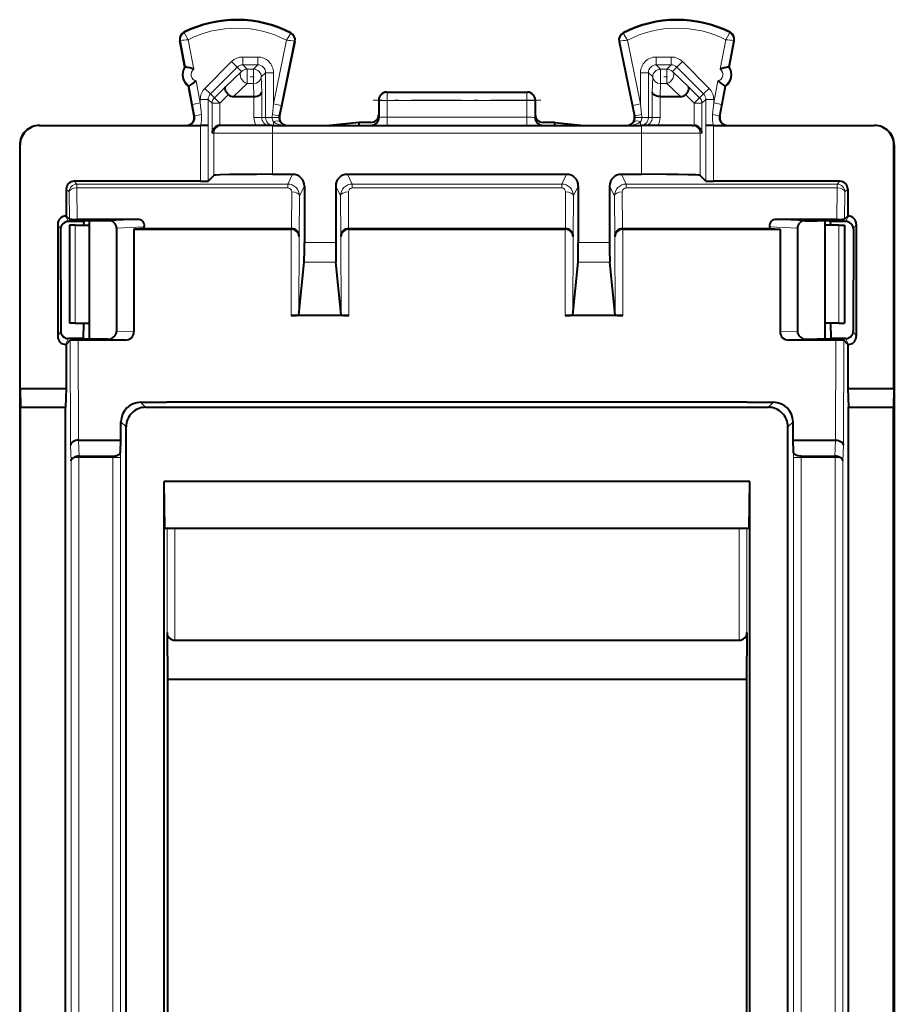
# Model space of a CAD drawing. Extents: x 0 to 420, y 0 to 297.
# Drawn here: x 295 to 317, y 151 to 176 of the extents above; entities that cross this region are included whole.
import ezdxf

# ---------------------------------------------------------------- set-up
doc = ezdxf.new("R2010")
doc.units = 0
doc.linetypes.add('DASHDOT', pattern=[18.5, 12, -3, 0.5, -3])

msp = doc.modelspace()

# ---------------------------------------------------------------- linework, layer by layer
at = {"color": 7, "lineweight": 18}
for p, q in [((298.920959, 175.600006), (298.913269, 175.615234)), ((301.637573, 175.586365), (301.645416, 175.601532)), ((310.144348, 175.586365), (310.136475, 175.601532)), ((312.860931, 175.600006), (312.868622, 175.615234)), ((298.823792, 175.402374), (298.807007, 175.39917)), ((298.951996, 174.731812), (298.823792, 175.402374)), ((299.167175, 174.671158), (299.022614, 175.427277)), ((301.534149, 175.414703), (301.199982, 173.789246)), ((301.732635, 175.387115), (301.395874, 173.748993)), ((301.732635, 175.387115), (301.749359, 175.383667)), ((310.049286, 175.387115), (310.032532, 175.383667)), ((310.049286, 175.387115), (310.386047, 173.748993)), ((310.247742, 175.414703), (310.581909, 173.789246)), ((312.614716, 174.671158), (312.759277, 175.427277)), ((312.829895, 174.731812), (312.95813, 175.402374)), ((312.95813, 175.402374), (312.974884, 175.39917)), ((299.449097, 174.18396), (300.132294, 174.866959)), ((300.273651, 174.725555), (300.132294, 174.866959)), ((300.41507, 174.984039), (300.800049, 174.984039)), ((300.41507, 174.784088), (300.41507, 174.984039)), ((300.800049, 174.784088), (300.800049, 174.984039)), ((311.366821, 174.984039), (310.981842, 174.984039)), ((310.981842, 174.984039), (310.981842, 174.784088)), ((311.366821, 174.984039), (311.366821, 174.784088)), ((311.649597, 174.866959), (311.50824, 174.725555)), ((311.649597, 174.866959), (312.332825, 174.18396)), ((299.590454, 174.042542), (300.273651, 174.725555)), ((300.383789, 174.615417), (299.972168, 174.224854)), ((300.383789, 174.615417), (300.273651, 174.725555)), ((300.41507, 174.784088), (300.800049, 174.784088)), ((300.525146, 174.673981), (300.41507, 174.784088)), ((300.525146, 174.673981), (300.689972, 174.673981)), ((300.525146, 174.673981), (300.525146, 174.306396)), ((300.689972, 174.673981), (300.800049, 174.784088)), ((300.689972, 174.673981), (300.689972, 174.306396)), ((300.889923, 174.47403), (301.000031, 174.584106)), ((301.000031, 173.4375), (301.000031, 174.584106)), ((301.000031, 174.584106), (301.199982, 174.584106)), ((301.199982, 173.789246), (301.199982, 174.584106)), ((310.581909, 174.584106), (310.581909, 173.789246)), ((310.581909, 174.584106), (310.781891, 174.584106)), ((310.891968, 174.47403), (310.781891, 174.584106)), ((310.781891, 174.584106), (310.781891, 173.4375)), ((311.366821, 174.784088), (310.981842, 174.784088)), ((311.091949, 174.673981), (310.981842, 174.784088)), ((311.091949, 174.673981), (311.256744, 174.673981)), ((311.091949, 174.673981), (311.091949, 174.306396)), ((311.256744, 174.673981), (311.366821, 174.784088)), ((311.256744, 174.673981), (311.256744, 174.306396)), ((311.398102, 174.615417), (311.50824, 174.725555)), ((311.809723, 174.224854), (311.398102, 174.615417)), ((311.50824, 174.725555), (312.191467, 174.042542)), ((299.331909, 173.809601), (299.223511, 174.37648)), ((300.525146, 174.306396), (300.175873, 173.975006)), ((300.525146, 174.306396), (300.689972, 174.306396)), ((300.689972, 174.306396), (300.698853, 173.975006)), ((300.889923, 174.47403), (300.900391, 174.083466)), ((310.891968, 174.47403), (310.8815, 174.083466)), ((311.091949, 174.306396), (311.083038, 173.975006)), ((311.091949, 174.306396), (311.256744, 174.306396)), ((311.606018, 173.975006), (311.256744, 174.306396)), ((312.449982, 173.809601), (312.55838, 174.37648)), ((299.135498, 173.772049), (299.045898, 174.240723)), ((299.590454, 174.042542), (299.449097, 174.18396)), ((299.690094, 173.942886), (299.590454, 174.042542)), ((299.972168, 174.224854), (299.690094, 173.942886)), ((300.900391, 174.083466), (300.900391, 173.4375)), ((304.090942, 174.087509), (304.105927, 174.080032)), ((304.105927, 174.080032), (307.675995, 174.080032)), ((304.105927, 174.080032), (304.105927, 173.869598)), ((307.690948, 174.087509), (307.675995, 174.080032)), ((307.675995, 174.080032), (307.675995, 173.869598)), ((310.8815, 174.083466), (310.8815, 173.4375)), ((311.809723, 174.224854), (312.091797, 173.942886)), ((312.091797, 173.942886), (312.191467, 174.042542)), ((312.332825, 174.18396), (312.191467, 174.042542)), ((312.646393, 173.772049), (312.736023, 174.240723)), ((299.331909, 173.809601), (299.135498, 173.772049)), ((299.331909, 173.809601), (299.331909, 173.901093)), ((299.531891, 173.901093), (299.331909, 173.901093)), ((299.331909, 173.809601), (299.360352, 173.512604)), ((299.531891, 173.237518), (299.531891, 173.901093)), ((299.6315, 173.801483), (299.531891, 173.901093)), ((299.6315, 173.037506), (299.6315, 173.801483)), ((299.831451, 173.801483), (299.6315, 173.801483)), ((299.831451, 173.801483), (299.690094, 173.942886)), ((300.052612, 174.022552), (299.831451, 173.801483)), ((299.831451, 173.237518), (299.831451, 173.801483)), ((300.700439, 173.975006), (300.700439, 173.4375)), ((301.172089, 173.518036), (301.199982, 173.789246)), ((301.199982, 173.789246), (301.395874, 173.748993)), ((303.890961, 173.887604), (303.906036, 173.880066)), ((303.905212, 173.4375), (303.906036, 173.880066)), ((304.105133, 173.447968), (304.105927, 173.869598)), ((304.105927, 173.869598), (307.675995, 173.869598)), ((307.676758, 173.447968), (307.675995, 173.869598)), ((307.890961, 173.887604), (307.875854, 173.880066)), ((307.876678, 173.4375), (307.875854, 173.880066)), ((310.386047, 173.748993), (310.581909, 173.789246)), ((310.581909, 173.789246), (310.609833, 173.518036)), ((311.081451, 173.975006), (311.081451, 173.4375)), ((311.729309, 174.022552), (311.950439, 173.801483)), ((311.950439, 173.801483), (312.091797, 173.942886)), ((311.950439, 173.801483), (311.950439, 173.237518)), ((311.950439, 173.801483), (312.150391, 173.801483)), ((312.150391, 173.801483), (312.250031, 173.901093)), ((312.150391, 173.801483), (312.150391, 173.037506)), ((312.250031, 173.901093), (312.250031, 173.237518)), ((312.449982, 173.901093), (312.250031, 173.901093)), ((312.42157, 173.512604), (312.449982, 173.809601)), ((312.449982, 173.901093), (312.449982, 173.809601)), ((312.646393, 173.772049), (312.449982, 173.809601)), ((299.135498, 173.772049), (299.192352, 173.475067)), ((301.340027, 173.477783), (301.395874, 173.748993)), ((310.386047, 173.748993), (310.441864, 173.477783)), ((312.589539, 173.475067), (312.646393, 173.772049)), ((299.192352, 173.475067), (299.174896, 173.475067)), ((300.700439, 173.4375), (300.900391, 173.4375)), ((300.900391, 173.4375), (301.000031, 173.4375)), ((301.000031, 173.4375), (301.167969, 173.4375)), ((301.33551, 173.4375), (301.167969, 173.4375)), ((301.199982, 173.237518), (301.199982, 173.328156)), ((301.340027, 173.477783), (301.357544, 173.477783)), ((303.890961, 173.4375), (303.905212, 173.4375)), ((304.105133, 173.447968), (304.105133, 173.237518)), ((307.676758, 173.447968), (304.105133, 173.447968)), ((307.676758, 173.447968), (307.676758, 173.237518)), ((307.876678, 173.4375), (307.890961, 173.4375)), ((310.441864, 173.477783), (310.424347, 173.477783)), ((310.613922, 173.4375), (310.446381, 173.4375)), ((310.581909, 173.328156), (310.581909, 173.237518)), ((310.613922, 173.4375), (310.781891, 173.4375)), ((310.8815, 173.4375), (310.781891, 173.4375)), ((311.081451, 173.4375), (310.8815, 173.4375)), ((312.589539, 173.475067), (312.606995, 173.475067)), ((299.333649, 173.237518), (299.333649, 171.812531)), ((299.53363, 173.237518), (299.53363, 171.815948)), ((299.679443, 173.037506), (299.6315, 173.037506)), ((299.679443, 171.961792), (299.679443, 173.037506)), ((301.17923, 173.037506), (299.679443, 173.037506)), ((301.17923, 173.037506), (301.17923, 173.237518)), ((301.17923, 173.037506), (310.602661, 173.037506)), ((301.17923, 171.987518), (301.17923, 173.037506)), ((310.602661, 173.037506), (310.602661, 173.237518)), ((310.602661, 171.987518), (310.602661, 173.037506)), ((312.102448, 173.037506), (310.602661, 173.037506)), ((312.102448, 171.961792), (312.102448, 173.037506)), ((312.102448, 173.037506), (312.150391, 173.037506)), ((312.24826, 173.237518), (312.24826, 171.815948)), ((312.448242, 173.237518), (312.448242, 171.812531)), ((294.715942, 172.737518), (294.727081, 172.737518)), ((317.065948, 172.737518), (317.05481, 172.737518)), ((296.178711, 171.73912), (296.105316, 171.812531)), ((301.690979, 171.987518), (301.566803, 171.73912)), ((303.090912, 171.987518), (303.215088, 171.73912)), ((308.690979, 171.987518), (308.566803, 171.73912)), ((310.090912, 171.987518), (310.215088, 171.73912)), ((315.60318, 171.73912), (315.676575, 171.812531)), ((295.97876, 171.539154), (295.905334, 171.612549)), ((295.97876, 171.539154), (295.985779, 170.84111)), ((301.566803, 171.73912), (296.178711, 171.73912)), ((296.178711, 171.63916), (296.178711, 171.73912)), ((296.178711, 171.63916), (296.186798, 170.837097)), ((301.566803, 171.63916), (296.178711, 171.63916)), ((301.566803, 171.63916), (301.566803, 171.73912)), ((301.66629, 171.538132), (301.66156, 170.599854)), ((301.990936, 171.6875), (301.866272, 171.438141)), ((302.790955, 171.6875), (302.915619, 171.438141)), ((303.120361, 170.599854), (303.115631, 171.538132)), ((303.215088, 171.73912), (308.566803, 171.73912)), ((303.215088, 171.73912), (303.215088, 171.63916)), ((303.215088, 171.63916), (308.566803, 171.63916)), ((308.566803, 171.73912), (308.566803, 171.63916)), ((308.66156, 170.599854), (308.66629, 171.538132)), ((308.990936, 171.6875), (308.866272, 171.438141)), ((309.790955, 171.6875), (309.915619, 171.438141)), ((310.120361, 170.599854), (310.115631, 171.538132)), ((310.215088, 171.73912), (315.60318, 171.73912)), ((310.215088, 171.73912), (310.215088, 171.63916)), ((310.215088, 171.63916), (315.60318, 171.63916)), ((315.60318, 171.63916), (315.595093, 170.837097)), ((315.60318, 171.73912), (315.60318, 171.63916)), ((315.803162, 171.539154), (315.796112, 170.84111)), ((315.803162, 171.539154), (315.876556, 171.612549)), ((301.866272, 171.438141), (301.861053, 170.401855)), ((302.920837, 170.401855), (302.915619, 171.438141)), ((308.861053, 170.401855), (308.866272, 171.438141)), ((309.920837, 170.401855), (309.915619, 171.438141)), ((295.89093, 170.92186), (295.959442, 170.784836)), ((297.728638, 170.837418), (296.992188, 170.802063)), ((314.053253, 170.837418), (314.789703, 170.802063)), ((315.890961, 170.92186), (315.822449, 170.784836)), ((295.690948, 170.721863), (295.759766, 170.584198)), ((296.132904, 170.687866), (296.132904, 168.187866)), ((297.900238, 170.649124), (297.190948, 170.615082)), ((301.652069, 168.378128), (301.655579, 170.587509)), ((301.660065, 170.599854), (301.6539, 170.587509)), ((303.121826, 170.599854), (303.127991, 170.587509)), ((303.126312, 170.587509), (303.129822, 168.378128)), ((308.655579, 170.587509), (308.652069, 168.378128)), ((308.660065, 170.599854), (308.6539, 170.587509)), ((310.121826, 170.599854), (310.127991, 170.587509)), ((310.126312, 170.587509), (310.129822, 168.378128)), ((313.881653, 170.649124), (314.590942, 170.615082)), ((315.649017, 170.687866), (315.649017, 168.187866)), ((316.090942, 170.721863), (316.022125, 170.584198)), ((301.852142, 168.396042), (301.855316, 170.390411)), ((301.861053, 170.401855), (301.855316, 170.390411)), ((302.920837, 170.401855), (302.926575, 170.390411)), ((302.926575, 170.390411), (302.929749, 168.396042)), ((308.855316, 170.390411), (308.852142, 168.396042)), ((308.861053, 170.401855), (308.855316, 170.390411)), ((309.920837, 170.401855), (309.926575, 170.390411)), ((309.926575, 170.390411), (309.929749, 168.396042)), ((301.990936, 170.245667), (302.790955, 170.245667)), ((308.990936, 170.245667), (309.790955, 170.245667)), ((301.986969, 169.747574), (302.794922, 169.747574)), ((308.986969, 169.747574), (309.794922, 169.747574)), ((295.763885, 167.989532), (295.690948, 167.843628)), ((295.964172, 167.790161), (295.89093, 167.643631)), ((296.210144, 167.752136), (296.218231, 165.198975)), ((297.410553, 167.751831), (296.965668, 167.773041)), ((297.635864, 167.962433), (297.190948, 167.983643)), ((314.146057, 167.962433), (314.590942, 167.983643)), ((314.371338, 167.751831), (314.816254, 167.773041)), ((315.571777, 167.752136), (315.56366, 165.198975)), ((315.890961, 167.643631), (315.817719, 167.790161)), ((316.090942, 167.843628), (316.018005, 167.989532)), ((296.010071, 167.748657), (296.018555, 165.072067)), ((315.771851, 167.748657), (315.763336, 165.072067)), ((297.806366, 166.165131), (297.93399, 166.037506)), ((313.975525, 166.165131), (313.8479, 166.037506)), ((297.304871, 165.666794), (297.434082, 165.537582)), ((314.47702, 165.666794), (314.347809, 165.537582)), ((296.03064, 164.672043), (296.018555, 165.072067)), ((296.232361, 164.787506), (296.21994, 165.198975)), ((315.54953, 164.787506), (315.561981, 165.198975)), ((315.751251, 164.672043), (315.763336, 165.072067)), ((296.230621, 164.756897), (296.097565, 164.756897)), ((296.230621, 164.757355), (296.230621, 164.787506)), ((296.230621, 164.756897), (296.230621, 136.818115)), ((296.230621, 164.756897), (297.094421, 164.756897)), ((297.094421, 164.787506), (297.094421, 164.756897)), ((297.094421, 140.597733), (297.094421, 164.756897)), ((297.294373, 164.756897), (297.094421, 164.756897)), ((297.294373, 164.901093), (297.294373, 164.756897)), ((297.294373, 140.597733), (297.294373, 164.756897)), ((314.487518, 164.901093), (314.487518, 164.756897)), ((314.487518, 140.597733), (314.487518, 164.756897)), ((314.487518, 164.756897), (314.6875, 164.756897)), ((314.6875, 164.787506), (314.6875, 164.756897)), ((314.6875, 140.597733), (314.6875, 164.756897)), ((314.6875, 164.756897), (315.55127, 164.756897)), ((315.55127, 164.787064), (315.55127, 164.756897)), ((315.55127, 136.818115), (315.55127, 164.756897)), ((315.684326, 164.756897), (315.55127, 164.756897)), ((296.03064, 164.672043), (296.03064, 136.818115)), ((315.751251, 136.818115), (315.751251, 164.672043)), ((298.480499, 162.9375), (298.480499, 160.285767)), ((298.680481, 162.9375), (298.680481, 160.087509)), ((313.10141, 162.9375), (313.10141, 160.087509)), ((313.301392, 162.9375), (313.301392, 160.285767))]:
    msp.add_line(p, q, dxfattribs=at)
at = {"color": 7, "lineweight": 40}
for p, q in [((298.935211, 174.728607), (298.807007, 175.39917)), ((301.749359, 175.383667), (301.357544, 173.477783)), ((310.032532, 175.383667), (310.424347, 173.477783)), ((312.84668, 174.728607), (312.974884, 175.39917)), ((298.935211, 174.728607), (298.951996, 174.731812)), ((312.829895, 174.731812), (312.84668, 174.728607)), ((299.029114, 174.237518), (299.045898, 174.240723)), ((299.174896, 173.475067), (299.029114, 174.237518)), ((304.090942, 174.087509), (307.690948, 174.087509)), ((312.606995, 173.475067), (312.752777, 174.237518)), ((312.752777, 174.237518), (312.736023, 174.240723)), ((300.175873, 173.975006), (300.698853, 173.975006)), ((300.699249, 173.975006), (300.700165, 173.975006)), ((303.890961, 173.887604), (303.890961, 173.512573)), ((307.890961, 173.887604), (307.890961, 173.512573)), ((311.082642, 173.975006), (311.081726, 173.975006)), ((311.083038, 173.975006), (311.606018, 173.975006)), ((303.390961, 173.312561), (302.63855, 173.237518)), ((303.690948, 173.312561), (303.390961, 173.312561)), ((303.390961, 173.237518), (303.390961, 173.312561)), ((303.890961, 173.512573), (303.890961, 173.4375)), ((307.890961, 173.512573), (307.890961, 173.4375)), ((308.390961, 173.312561), (308.090942, 173.312561)), ((308.390961, 173.312561), (309.143341, 173.237518)), ((308.390961, 173.237518), (308.390961, 173.312561)), ((295.215973, 173.237518), (295.227081, 173.237518)), ((295.227081, 173.237518), (299.333649, 173.237518)), ((299.53363, 173.237518), (299.333649, 173.237518)), ((299.834656, 173.237518), (299.831451, 173.237488)), ((299.879425, 173.237518), (299.834961, 173.237518)), ((301.17923, 173.237518), (299.879425, 173.237518)), ((301.17923, 173.237518), (310.602661, 173.237518)), ((311.902466, 173.237518), (310.602661, 173.237518)), ((311.902466, 173.237518), (311.94693, 173.237518)), ((311.947235, 173.237518), (311.950439, 173.237488)), ((312.448242, 173.237518), (312.24826, 173.237518)), ((312.448242, 173.237518), (316.55481, 173.237518)), ((316.565918, 173.237518), (316.55481, 173.237518)), ((294.715942, 172.737518), (294.715942, 128.837509)), ((294.727081, 166.513824), (294.727081, 172.737518)), ((317.05481, 166.513824), (317.05481, 172.737518)), ((317.065948, 172.737518), (317.065948, 128.837509)), ((299.333649, 171.812531), (296.105316, 171.812531)), ((299.53363, 171.815948), (299.679443, 171.961792)), ((301.17923, 171.987518), (301.690979, 171.987518)), ((303.090912, 171.987518), (308.690979, 171.987518)), ((310.090912, 171.987518), (310.602661, 171.987518)), ((312.24826, 171.815948), (312.102448, 171.961792)), ((315.676483, 171.812531), (312.448242, 171.812531)), ((295.905334, 171.612549), (295.905334, 170.921539)), ((301.990936, 171.6875), (301.990936, 170.245667)), ((302.790955, 171.6875), (302.790955, 170.245667)), ((308.990936, 171.6875), (308.990936, 170.245667)), ((309.790955, 171.6875), (309.790955, 170.245667)), ((315.876556, 171.612549), (315.876556, 170.921539)), ((295.89093, 170.921539), (295.905334, 170.921539)), ((295.905334, 170.921539), (295.985779, 170.84111)), ((296.351227, 170.784836), (295.959442, 170.784836)), ((296.761444, 170.837097), (296.186798, 170.837097)), ((296.351227, 170.784836), (296.350922, 170.687866)), ((296.351227, 170.784836), (296.354218, 170.787827)), ((296.368469, 170.801758), (296.354218, 170.787506)), ((296.690948, 170.801758), (296.368469, 170.801758)), ((296.490936, 170.801758), (296.490936, 170.687866)), ((296.992188, 170.802063), (296.690948, 170.802063)), ((297.728638, 170.837418), (296.761444, 170.837418)), ((315.020447, 170.837418), (314.053253, 170.837418)), ((314.789703, 170.802063), (315.090942, 170.802063)), ((315.595093, 170.837097), (315.020447, 170.837097)), ((315.413452, 170.801758), (315.090942, 170.801758)), ((315.290955, 170.801758), (315.290955, 170.687866)), ((315.413452, 170.801758), (315.427673, 170.787506)), ((315.430664, 170.784836), (315.427673, 170.787827)), ((315.430664, 170.784836), (315.430969, 170.687866)), ((315.822449, 170.784836), (315.430664, 170.784836)), ((315.876556, 170.921539), (315.796112, 170.84111)), ((315.876556, 170.921539), (315.890961, 170.921539)), ((295.690948, 170.721863), (295.690948, 167.843628)), ((295.759766, 170.584198), (295.763885, 167.989532)), ((295.990936, 170.687866), (295.990936, 168.187866)), ((296.132904, 170.687866), (295.991241, 170.687866)), ((296.132904, 170.687866), (296.490936, 170.687866)), ((296.490936, 170.687866), (296.490936, 168.187866)), ((297.190948, 170.615082), (297.190948, 167.983643)), ((297.893127, 170.599854), (297.635864, 170.587509)), ((297.635864, 170.587509), (301.655579, 170.587509)), ((297.635864, 170.587509), (297.635864, 167.962433)), ((297.893127, 170.599854), (297.900238, 170.649124)), ((297.893127, 170.599854), (301.660065, 170.599854)), ((303.121826, 170.599854), (308.66156, 170.599854)), ((303.126312, 170.587509), (308.6539, 170.587509)), ((310.121826, 170.599854), (313.888763, 170.599854)), ((310.126312, 170.587509), (314.146057, 170.587509)), ((313.888763, 170.599854), (313.881653, 170.649124)), ((313.888763, 170.599854), (314.146057, 170.587509)), ((314.146057, 170.587509), (314.146057, 167.962433)), ((314.590942, 170.615082), (314.590942, 167.983643)), ((315.290955, 170.687866), (315.290955, 168.187866)), ((315.649017, 170.687866), (315.290955, 170.687866)), ((315.649017, 170.687866), (315.79068, 170.687866)), ((315.790955, 170.687866), (315.790955, 168.187866)), ((316.022125, 170.584198), (316.018005, 167.989532)), ((316.090942, 170.721863), (316.090942, 167.843628)), ((301.852142, 168.396042), (301.986969, 169.747574)), ((302.929749, 168.396042), (302.794922, 169.747574)), ((308.852142, 168.396042), (308.986969, 169.747574)), ((309.929749, 168.396042), (309.794922, 169.747574)), ((303.129822, 168.378128), (301.652069, 168.378128)), ((309.931519, 168.378128), (308.652069, 168.378128)), ((310.129822, 168.378128), (309.931519, 168.378128)), ((296.132904, 168.187866), (295.991241, 168.187866)), ((296.132904, 168.187866), (296.490936, 168.187866)), ((296.342987, 168.187866), (296.341736, 167.790161)), ((296.490936, 168.187866), (296.490936, 167.773361)), ((315.290955, 168.187866), (315.290955, 167.773224)), ((315.649017, 168.187866), (315.290955, 168.187866)), ((315.438904, 168.187866), (315.440155, 167.790161)), ((315.649017, 168.187866), (315.79068, 168.187866)), ((296.341736, 167.790161), (295.964172, 167.790161)), ((296.733551, 167.752136), (296.210144, 167.752136)), ((296.341736, 167.790161), (296.344696, 167.787201)), ((296.358856, 167.773361), (296.344696, 167.787506)), ((296.690948, 167.773361), (296.358856, 167.773361)), ((296.965668, 167.773041), (296.690948, 167.773041)), ((297.410553, 167.751831), (296.733551, 167.751831)), ((315.04834, 167.751831), (314.371338, 167.751831)), ((314.816254, 167.773041), (315.090942, 167.773041)), ((315.571777, 167.752136), (315.04834, 167.752136)), ((315.423035, 167.773361), (315.090942, 167.773361)), ((315.423035, 167.773361), (315.437195, 167.787506)), ((315.440155, 167.790161), (315.437195, 167.787201)), ((315.817719, 167.790161), (315.440155, 167.790161)), ((295.89093, 167.643951), (295.905334, 167.643951)), ((295.905334, 167.643951), (296.010071, 167.748657)), ((295.905334, 167.643951), (295.905334, 166.513824)), ((315.876556, 167.643951), (315.771851, 167.748657)), ((315.876556, 167.643951), (315.876556, 166.513824)), ((315.876556, 167.643951), (315.890961, 167.643951)), ((294.727081, 166.513824), (294.734283, 166.037506)), ((294.727081, 166.513824), (295.905334, 166.513824)), ((295.905334, 166.513824), (295.890961, 166.037506)), ((315.876556, 166.513824), (315.890961, 166.037506)), ((315.876556, 166.513824), (317.05481, 166.513824)), ((317.05481, 166.513824), (317.047607, 166.037506)), ((294.734283, 135.537506), (294.734283, 166.037506)), ((294.734283, 166.037506), (295.890961, 166.037506)), ((295.890961, 135.537506), (295.890961, 166.037506)), ((297.806366, 166.165131), (298.090942, 166.165131)), ((297.93399, 166.037506), (313.8479, 166.037506)), ((298.090942, 166.165131), (298.474457, 166.165131)), ((313.307434, 166.165131), (298.474457, 166.165131)), ((313.307434, 166.165131), (313.690948, 166.165131)), ((313.690948, 166.165131), (313.975525, 166.165131)), ((315.890961, 135.537506), (315.890961, 166.037506)), ((315.890961, 166.037506), (317.047607, 166.037506)), ((317.047607, 135.537506), (317.047607, 166.037506)), ((297.303375, 165.198975), (297.304871, 165.666794)), ((297.434082, 140.737427), (297.434082, 165.537582)), ((314.347809, 140.737427), (314.347809, 165.537582)), ((314.478516, 165.198975), (314.47702, 165.666794)), ((296.219513, 165.198959), (296.218506, 165.198959)), ((296.21994, 165.198975), (297.303375, 165.198975)), ((297.294373, 164.901093), (297.303375, 165.198975)), ((314.487518, 164.901093), (314.478516, 165.198975)), ((314.478516, 165.198975), (315.561981, 165.198975)), ((315.562378, 165.198959), (315.563385, 165.198959)), ((296.230621, 164.787506), (297.094421, 164.787506)), ((314.6875, 164.787506), (315.55127, 164.787506)), ((298.410675, 141.737503), (298.410675, 164.137512)), ((313.371246, 164.137512), (298.410675, 164.137512)), ((298.421143, 162.9375), (298.410675, 164.137512)), ((313.360779, 162.9375), (313.371246, 164.137512)), ((313.371246, 141.737503), (313.371246, 164.137512)), ((313.360779, 162.9375), (298.421143, 162.9375)), ((298.480499, 160.285767), (298.490936, 159.087509)), ((313.301392, 160.285767), (313.290955, 159.087509)), ((298.680481, 160.087509), (313.10141, 160.087509)), ((298.490936, 159.087509), (298.490936, 142.737503)), ((313.290955, 159.087509), (298.490936, 159.087509)), ((313.290955, 159.087509), (313.290955, 142.737503))]:
    msp.add_line(p, q, dxfattribs=at)
at = {"color": 7, "linetype": 'DASHDOT', "lineweight": 18, "ltscale": 0.004959}
for p, q in [((300.706482, 174.47403), (300.508118, 174.47403)), ((311.273285, 174.47403), (311.074921, 174.47403))]:
    msp.add_line(p, q, dxfattribs=at)
at = {"color": 7, "linetype": 'DASHDOT', "lineweight": 18, "ltscale": 0.107117}
msp.add_line((308.033051, 173.880066), (303.748352, 173.880066), dxfattribs=at)
at = {"color": 7, "linetype": 'DASHDOT', "lineweight": 18, "ltscale": 0.025914}
for p, q in [((296.144226, 164.756897), (297.180786, 164.756897)), ((314.601105, 164.756897), (315.637665, 164.756897))]:
    msp.add_line(p, q, dxfattribs=at)
at = {"color": 7, "lineweight": 18}
for points in [[(299.022614, 175.427277), (298.924896, 175.590088), (298.921051, 175.598267), (298.920837, 175.599335), (298.920837, 175.599686), (298.920959, 175.600006)], [(301.534149, 175.414703), (301.632416, 175.574463), (301.637451, 175.584656), (301.637695, 175.585693), (301.637695, 175.58606), (301.637573, 175.586365)], [(310.247742, 175.414703), (310.149475, 175.574463), (310.14444, 175.584656), (310.144196, 175.585693), (310.144226, 175.58606), (310.144348, 175.586365)], [(312.759277, 175.427277), (312.857025, 175.590088), (312.86084, 175.598267), (312.861084, 175.599335), (312.861053, 175.599686), (312.860931, 175.600006)], [(304.105133, 173.447968), (304.019684, 173.446808), (303.948669, 173.443726), (303.916962, 173.440704), (303.908356, 173.439026), (303.905792, 173.438019), (303.905212, 173.4375)], [(307.876678, 173.4375), (307.876312, 173.437866), (307.874908, 173.438568), (307.865356, 173.440643), (307.848297, 173.442581), (307.796082, 173.445694), (307.676758, 173.447968)]]:
    msp.add_lwpolyline(points, dxfattribs=at)
at = {"color": 7, "lineweight": 40}
for points in [[(300.052612, 174.022552), (300.021667, 174.057526), (299.995728, 174.09404), (299.976105, 174.130493), (299.964111, 174.165039), (299.960968, 174.189072), (299.963654, 174.209412), (299.972168, 174.224854)], [(300.700439, 173.975006), (300.743866, 173.977997), (300.784912, 173.985931), (300.822388, 173.998657), (300.841309, 174.007812), (300.858124, 174.018311), (300.87674, 174.034027), (300.890259, 174.051178), (300.898193, 174.069122), (300.900391, 174.083466)], [(311.081451, 173.975006), (311.038025, 173.977997), (310.996979, 173.985931), (310.959503, 173.998657), (310.940613, 174.007812), (310.923767, 174.018311), (310.905182, 174.034027), (310.891632, 174.051178), (310.883698, 174.069122), (310.8815, 174.083466)], [(311.729309, 174.022552), (311.760223, 174.057526), (311.786163, 174.09404), (311.805786, 174.130493), (311.81778, 174.165039), (311.820923, 174.189072), (311.818237, 174.209412), (311.809723, 174.224854)], [(301.17923, 171.987518), (300.766876, 171.986496), (300.374023, 171.983398), (300.075043, 171.979034), (299.842499, 171.973206), (299.734497, 171.968369), (299.70108, 171.96579), (299.68277, 171.963135), (299.680115, 171.962219), (299.679443, 171.961792)], [(312.102448, 171.961792), (312.101349, 171.962418), (312.096527, 171.963684), (312.061127, 171.967438), (311.996246, 171.971008), (311.792084, 171.97728), (311.539978, 171.981766), (311.246796, 171.98497), (310.602661, 171.987518)], [(296.218231, 165.198975), (296.178284, 165.195984), (296.140045, 165.188034), (296.104828, 165.175339), (296.073944, 165.158295), (296.049133, 165.137817), (296.031097, 165.114395), (296.024933, 165.10199), (296.020844, 165.089294), (296.018555, 165.072067)], [(315.56366, 165.198975), (315.603607, 165.195984), (315.641846, 165.188034), (315.677063, 165.175339), (315.707947, 165.158295), (315.732758, 165.137817), (315.750793, 165.114395), (315.756958, 165.10199), (315.761047, 165.089294), (315.763336, 165.072067)], [(296.03064, 164.672043), (296.033264, 164.68866), (296.040039, 164.705032), (296.050842, 164.720764), (296.061401, 164.731873), (296.073914, 164.742203), (296.097565, 164.756897)], [(297.094421, 164.787506), (297.125427, 164.78891), (297.156067, 164.793152), (297.184326, 164.79985), (297.211121, 164.809235), (297.234161, 164.820404), (297.25473, 164.833984), (297.270874, 164.848679), (297.283356, 164.865189), (297.291138, 164.882248), (297.294373, 164.901093)], [(314.6875, 164.787506), (314.656464, 164.78891), (314.625854, 164.793152), (314.597565, 164.79985), (314.57077, 164.809235), (314.547729, 164.820404), (314.527161, 164.833984), (314.511017, 164.848679), (314.498535, 164.865189), (314.490784, 164.882248), (314.487518, 164.901093)], [(315.751251, 164.672043), (315.748657, 164.68866), (315.741852, 164.705032), (315.731049, 164.720764), (315.72049, 164.731873), (315.707977, 164.742203), (315.684326, 164.756897)]]:
    msp.add_lwpolyline(points, dxfattribs=at)
for centre, radius, start, end in [((300.265961, 172.9375), 3, 62.624413, 116.800989), ((311.515961, 172.9375), 3, 63.199016, 117.375585), ((299.003448, 175.436737), 0.2, 116.800989, 190.824178), ((301.553436, 175.42395), 0.2, 348.383145, 62.624413), ((310.228455, 175.42395), 0.2, 117.375585, 191.616849), ((312.778442, 175.436737), 0.2, 349.175824, 63.199016), ((299.23999, 174.532349), 0.3625, 147.221353, 234.426999), ((298.754089, 173.604645), 1.144158, 68.827816, 80.023739), ((313.027802, 173.604645), 1.144158, 99.976266, 111.172182), ((312.541901, 174.532349), 0.3625, 305.573006, 32.778645), ((298.446106, 175.215393), 1.14417, 301.624661, 312.820472), ((313.335785, 175.215393), 1.14417, 227.179527, 238.375341), ((304.090942, 173.887512), 0.2, 89.999996, 179.973832), ((307.690948, 173.887512), 0.2, 0.026175, 90.000003), ((300.169403, 174.144165), 0.168923, 226.157771, 272.194086), ((311.612488, 174.144165), 0.168923, 267.805915, 313.842234), ((298.978455, 173.437531), 0.200009, 269.993434, 10.818643), ((301.553467, 173.437531), 0.200008, 168.388711, 270.006698), ((303.690887, 173.437576), 0.200059, 269.9795, 359.979552), ((303.690948, 173.512573), 0.200004, 270.001637, 0.000849), ((308.090942, 173.512573), 0.200004, 179.999144, 269.998365), ((308.091003, 173.437576), 0.200059, 180.020445, 270.020495), ((310.228455, 173.437531), 0.200008, 269.993297, 11.611293), ((312.803467, 173.437531), 0.200009, 169.181354, 270.006568), ((295.215942, 172.737518), 0.499997, 89.998712, 180.000377), ((295.227081, 172.737488), 0.500009, 89.998732, 179.998748), ((299.835815, 173.033173), 0.204417, 91.218447, 178.781964), ((311.946075, 173.033173), 0.204417, 1.218039, 88.781551), ((316.55481, 172.737488), 0.500009, 0.001258, 90.001266), ((316.565948, 172.737518), 0.499997, 359.999629, 90.001287), ((296.105316, 171.612564), 0.199955, 89.996458, 180.003533), ((299.38736, 175.454651), 3.642146, 269.155253, 272.299107), ((301.690979, 171.687531), 0.299972, 359.994623, 89.997783), ((303.090942, 171.687531), 0.299972, 90.002222, 180.005377), ((308.690979, 171.687531), 0.299972, 359.994623, 89.997783), ((310.090942, 171.687531), 0.299972, 90.002222, 180.005377), ((312.394562, 175.454681), 3.642176, 267.701284, 270.845821), ((315.676575, 171.612564), 0.199959, 359.997419, 90.028792), ((295.890778, 170.721985), 0.1998, 89.956528, 180.037862), ((295.959747, 170.584976), 0.199907, 90.08734, 180.221812), ((296.132935, 173.975922), 3.138839, 267.317413, 270.983456), ((315.648987, 173.975922), 3.138838, 269.016546, 272.682588), ((315.822144, 170.584976), 0.199907, 359.778185, 89.912658), ((315.891113, 170.721985), 0.1998, 359.962142, 90.043477), ((301.655243, 170.386963), 0.200329, 0.982142, 89.904216), ((301.66098, 170.399475), 0.200257, 0.686561, 90.257234), ((303.120941, 170.399475), 0.200257, 89.742764, 179.313434), ((303.126648, 170.386963), 0.200329, 90.095782, 179.017851), ((308.655212, 170.386963), 0.200355, 0.986442, 90.379413), ((308.66098, 170.399475), 0.200242, 0.684126, 89.837745), ((310.120941, 170.399475), 0.200257, 89.742764, 179.313434), ((310.126648, 170.386963), 0.200329, 90.095782, 179.017851), ((282.785645, 170.119324), 19.205334, 358.890831, 0.376906), ((321.996277, 170.119324), 19.205334, 179.623088, 181.109163), ((289.785645, 170.119324), 19.205334, 358.890831, 0.376906), ((328.996277, 170.119324), 19.205334, 179.623088, 181.109163), ((295.890778, 167.843506), 0.1998, 179.962138, 270.043472), ((295.963898, 167.990265), 0.200059, 180.210788, 270.08185), ((296.155029, 164.261292), 3.490862, 89.095665, 92.380405), ((315.626862, 164.261292), 3.490866, 87.619593, 90.904333), ((315.817993, 167.990265), 0.200059, 269.918145, 359.789213), ((315.891113, 167.843506), 0.1998, 269.956523, 0.037858), ((297.805786, 165.663971), 0.50107, 89.932759, 179.676705), ((297.93396, 165.537628), 0.499887, 89.996048, 180.003957), ((313.847931, 165.537628), 0.499887, 359.996042, 90.00395), ((313.976105, 165.663971), 0.50107, 0.323298, 90.067239), ((296.228455, 164.488144), 0.29917, 89.583306, 115.966353), ((315.553467, 164.488144), 0.29917, 64.033652, 90.416692), ((298.680481, 160.287506), 0.199996, 180.500074, 270.001056), ((313.10141, 160.287506), 0.199996, 269.998946, 359.49992)]:
    msp.add_arc(centre, radius, start, end, dxfattribs=at)
at = {"color": 7, "lineweight": 18}
for centre, radius, start, end in [((300.265961, 172.9375), 2.98292, 62.624413, 116.800989), ((311.515961, 172.9375), 2.98292, 63.199016, 117.375585), ((299.003448, 175.436737), 0.18292, 116.800989, 190.824178), ((300.265961, 172.9375), 2.782951, 62.889909, 116.536537), ((301.553436, 175.42395), 0.18292, 348.383145, 62.624413), ((310.228455, 175.42395), 0.18292, 117.375585, 191.616849), ((311.515961, 172.9375), 2.782951, 63.463461, 117.110096), ((312.778442, 175.436737), 0.18292, 349.175824, 63.199016), ((299.308594, 172.091156), 3.347683, 94.899693, 98.324241), ((301.22641, 172.262787), 3.166164, 80.799171, 84.423481), ((310.555511, 172.262787), 3.166164, 95.576517, 99.200827), ((312.473328, 172.091797), 3.347037, 81.674951, 85.100073), ((300.415039, 174.584106), 0.399938, 89.997469, 134.98955), ((300.800079, 174.584137), 0.39991, 359.996028, 90.00395), ((310.981812, 174.584137), 0.39991, 89.996055, 180.003957), ((311.366852, 174.584106), 0.399938, 45.010462, 90.002516), ((299.256805, 174.535583), 0.362546, 147.227282, 234.421071), ((299.256744, 174.535553), 0.162515, 123.447391, 258.200962), ((300.414978, 174.584167), 0.199907, 89.975106, 134.986094), ((300.80014, 174.584213), 0.199864, 359.970707, 90.02929), ((310.98175, 174.584213), 0.199864, 89.970708, 180.029297), ((311.366913, 174.584167), 0.199907, 45.013901, 90.024892), ((312.525146, 174.535553), 0.162515, 281.79904, 56.552614), ((312.525085, 174.535583), 0.362546, 305.578924, 32.772723), ((299.731842, 173.901123), 0.399938, 134.992965, 180.002468), ((299.731781, 173.901184), 0.199907, 134.996435, 180.024898), ((312.05011, 173.901184), 0.199907, 359.975103, 45.003563), ((312.050049, 173.901123), 0.399939, 359.997561, 45.007002), ((298.995514, 173.437607), 0.200375, 270.971114, 10.774278), ((299.692596, 171.567657), 1.972625, 99.694295, 104.683482), ((298.609375, 173.43692), 0.75466, 344.674449, 5.755077), ((301.100372, 173.4375), 0.399953, 180.000255, 210.004196), ((301.100433, 173.437561), 0.200046, 180.015117, 270.015113), ((301.370544, 173.437439), 0.202588, 179.981673, 212.650307), ((301.955078, 173.437775), 0.787107, 174.146888, 180.019379), ((300.831116, 171.665207), 1.883415, 74.329827, 79.573398), ((301.541168, 173.437378), 0.205259, 179.96528, 212.154832), ((301.534851, 173.4375), 0.198927, 168.318824, 179.997451), ((301.530273, 173.428711), 0.191294, 211.691239, 269.609891), ((310.251617, 173.428711), 0.191294, 270.390111, 328.308759), ((310.240723, 173.437378), 0.205259, 327.84517, 0.034715), ((310.24704, 173.4375), 0.198927, 0.00255, 11.681181), ((310.950775, 171.665207), 1.883415, 100.4266, 105.670171), ((310.411346, 173.437439), 0.202588, 327.349701, 0.018311), ((309.826813, 173.437775), 0.787102, 359.980599, 5.853141), ((310.681458, 173.437561), 0.200046, 269.984889, 359.984879), ((310.681519, 173.4375), 0.399953, 329.995823, 359.999728), ((313.172516, 173.43692), 0.75466, 174.244915, 195.32556), ((312.089294, 171.567657), 1.972623, 75.316516, 80.305703), ((312.786377, 173.437607), 0.200375, 169.225723, 269.028888), ((301.566284, 171.439301), 0.299892, 359.777378, 89.903888), ((301.566315, 171.539337), 0.099882, 359.307541, 89.723851), ((303.215607, 171.439301), 0.299892, 90.096117, 180.222618), ((303.215576, 171.539337), 0.099882, 90.276147, 180.692453), ((308.566284, 171.439301), 0.299892, 359.777378, 89.903888), ((308.566315, 171.539337), 0.099882, 359.307532, 89.723865), ((310.215607, 171.439301), 0.299892, 90.096117, 180.222618), ((310.215576, 171.539337), 0.099882, 90.276147, 180.692453)]:
    msp.add_arc(centre, radius, start, end, dxfattribs=at)
for centre, major_axis, ratio, start_param, end_param in [((300.525146, 174.47403), (0.137665, -0.145088), 0.726553, 3.177515541, 5.365891847), ((300.525146, 174.47403), (0.141418, 0.141418), 0.999695, 0.785550457, 1.570644034), ((300.689972, 174.47403), (-0.141418, 0.141418), 0.999695, 3.92714311, 5.497634851), ((311.091949, 174.47403), (0.141418, 0.141418), 0.999695, 0.785550457, 2.356042197), ((311.256744, 174.47403), (0.137665, 0.145088), 0.726553, 4.058886113, 6.24726242), ((311.256744, 174.47403), (0.141418, -0.141418), 0.999695, 1.57094862, 2.356042197), ((300.689972, 174.47403), (-0.199921, -0.005363), 0.837997, 1.548328803, 3.109604047), ((311.091949, 174.47403), (0.199921, -0.005363), 0.837997, 3.17358126, 4.734856504), ((304.105927, 173.880066), (-0.089417, -0.178894), 0.999239, 3.605422993, 5.17561024), ((307.675995, 173.880066), (0.089417, -0.178894), 0.999239, 1.107575067, 2.677762314), ((299.831451, 173.801483), (0.141418, 0.141418), 0.999695, 1.570644034, 2.356042197), ((304.105927, 173.880066), (-0.200012, 0.000366), 0.052336, 0.034954508, 1.570892108), ((307.675995, 173.880066), (0.200012, 0.000366), 0.052336, 4.712293199, 6.248230799), ((311.950439, 173.801483), (0.141418, -0.141418), 0.999695, 0.785550457, 1.57094862), ((301.199982, 173.4375), (0, -0.199997), 0.999848, 4.71238898, 6.283185307), ((301.199982, 173.218781), (0.168335, 0.107994), 0.48171, 0.017023708, 1.271063407), ((301.528992, 173.4375), (0.392944, 0), 0.508986, 3.720130258, 4.71238362), ((303.705353, 173.4375), (0, 0.199997), 0.999391, 3.141592654, 4.71238898), ((308.076538, 173.4375), (0, 0.199997), 0.999391, 1.570796417, 3.141590928), ((310.25293, 173.4375), (0.392944, 0), 0.508986, 4.71239434, 5.704647703), ((310.581909, 173.218781), (0.168335, -0.107994), 0.48171, 1.870529246, 3.124568945), ((310.581909, 173.4375), (0, 0.199997), 0.999848, 3.141592654, 4.71238898), ((299.879425, 173.037506), (0, -0.199997), 0.999848, 3.141592654, 4.71238898), ((311.902466, 173.037506), (0, -0.199997), 0.999848, 1.570796327, 3.141592654), ((296.178711, 171.539154), (0.141418, 0.141418), 0.999695, 0.785550457, 2.356042197), ((296.178711, 171.539154), (0.199982, 0.002014), 0.499981, 1.565757718, 3.121439242), ((301.66629, 171.438141), (-0.200012, 0.001007), 0.499995, 3.151669327, 4.714908181), ((303.115631, 171.438141), (-0.200012, -0.001007), 0.499995, 4.70986978, 6.273108633), ((308.66629, 171.438141), (0.200012, -0.001007), 0.499995, 0.010076674, 1.573315527), ((310.115631, 171.438141), (-0.200012, -0.001007), 0.499995, 4.70986978, 6.273108633), ((315.60318, 171.539154), (0.199982, -0.002014), 0.499981, 0.020153412, 1.575834935), ((315.60318, 171.539154), (0.141418, -0.141418), 0.999695, 0.785550457, 2.356042197)]:
    msp.add_ellipse(centre, major_axis=major_axis, ratio=ratio, start_param=start_param, end_param=end_param, dxfattribs=at)
at = {"color": 7, "lineweight": 40}
for centre, major_axis, ratio, start_param, end_param in [((296.977661, 170.601395), (-0.19754, -0.088196), 0.912458, 2.754739266, 4.257337657), ((297.684967, 170.635345), (-0.189087, -0.132835), 0.805304, 2.492460208, 3.995058599), ((314.096924, 170.635345), (0.189087, -0.132835), 0.805304, 2.288126708, 3.790725099), ((314.80426, 170.601395), (0.19754, -0.088196), 0.912458, 2.02584765, 3.528446041), ((301.652161, 168.39621), (0.200012, 0.000008), 0.09036, 4.711958251, 6.274168696), ((303.12973, 168.39621), (0.200012, -0.000008), 0.09036, 3.150609263, 4.71281971), ((308.652161, 168.39621), (-0.200012, -0.000008), 0.09036, 1.570365597, 3.132576043), ((310.12973, 168.39621), (0.200012, -0.000008), 0.09036, 3.150609265, 4.71281971), ((296.977661, 167.972443), (-0.202454, -0.073288), 0.915911, 1.19441949, 2.821452389), ((297.422546, 167.951218), (-0.202454, -0.073288), 0.915911, 1.19441949, 2.821452389), ((314.359344, 167.951218), (0.202454, -0.073288), 0.915911, 3.461732918, 5.088765817), ((314.80426, 167.972443), (0.202454, -0.073288), 0.915911, 3.461732918, 5.088765817)]:
    msp.add_ellipse(centre, major_axis=major_axis, ratio=ratio, start_param=start_param, end_param=end_param, dxfattribs=at)

doc.saveas('drawing.dxf')
